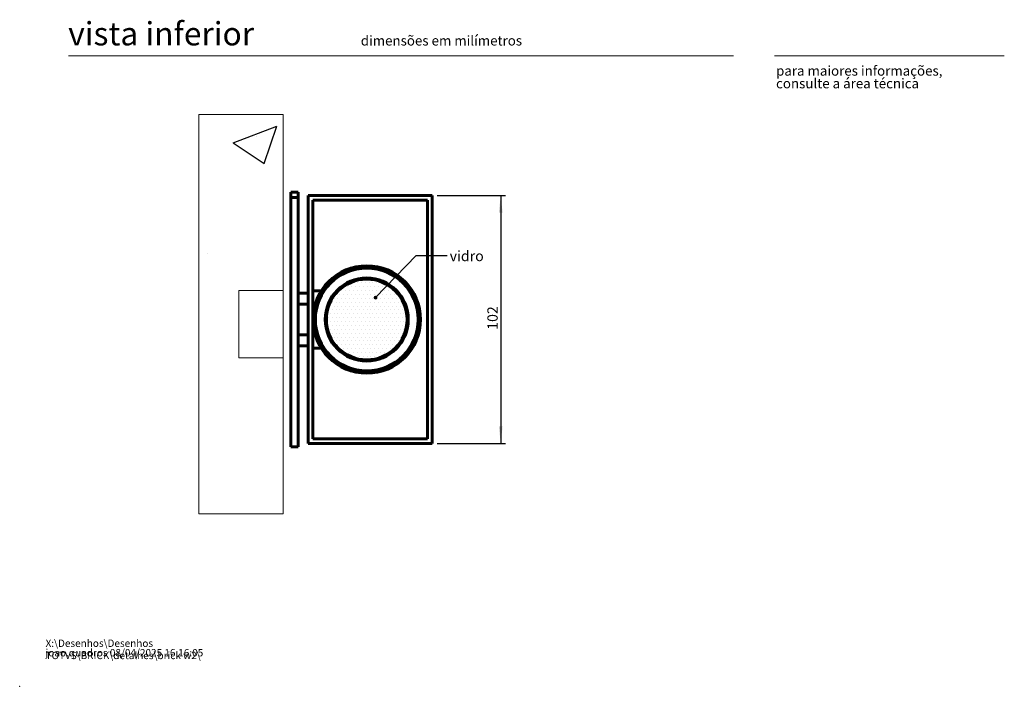
# Model space of a CAD drawing. Units: millimetres. Extents: x 0 to 201, y 0 to 278.
# Drawn here: x 0 to 201, y 0 to 136 of the extents above; entities that cross this region are included whole.
import ezdxf

# ---------------------------------------------------------------- set-up
doc = ezdxf.new("R2010")
doc.units = ezdxf.units.MM
doc.header["$PDSIZE"] = -1
doc.layers.add('LINHA', color=7, linetype='Continuous')
doc.styles.add('SLDTEXTSTYLE0', font='TXT', dxfattribs={"width": 0.605})
doc.styles.add('SLDTEXTSTYLE1', font='TXT', dxfattribs={"width": 0.638186})
doc.dimstyles.new('SLDDIMSTYLE0', dxfattribs={"dimtxt": 2.054655, "dimasz": 3.556, "dimexe": 0, "dimexo": 0.0625, "dimgap": 0.513664, "dimtad": 1, "dimdec": 0, "dimlfac": 2, "dimrnd": 1e-09, "dimzin": 12, "dimdsep": 46, "dimtxsty": 'SLDTEXTSTYLE0', "dimsah": 1, "dimcen": 0.09, "dimadec": 0, "dimazin": 3, "dimtfac": 1, "dimtdec": 0, "dimtofl": 0, "dimtmove": 0, "dimatfit": 3, "dimfxl": 0, "dimfrac": 2, "dimtolj": 1, "dimtzin": 12, "dimarcsym": 0})
doc.dimstyles.new('SLDDIMSTYLE2', dxfattribs={"dimtxt": 0, "dimasz": 0.762, "dimexe": 0, "dimexo": 0.0625, "dimgap": 0, "dimtad": 0, "dimtih": 1, "dimtoh": 1, "dimdec": 0, "dimrnd": 1e-09, "dimzin": 0, "dimdsep": 46, "dimtxsty": 'Standard', "dimblk1": 'DOT', "dimblk2": 'DOT', "dimsah": 1, "dimcen": 0.09, "dimadec": 0, "dimazin": 0, "dimtfac": 0.762, "dimtdec": 0, "dimtofl": 0, "dimtmove": 0, "dimatfit": 3, "dimldrblk": 'DOT', "dimfxl": 0, "dimfrac": 2, "dimtolj": 1, "dimtzin": 0, "dimarcsym": 0})

# ---------------------------------------------------------------- blocks, each defined once
blk = doc.blocks.new('SW_NOTE_0')
at = {"color": 0, "linetype": 'Continuous', "lineweight": 0, "char_height": 1.5, "attachment_point": 1, "style": 'SLDTEXTSTYLE0'}
for s, insert in [('X:\\\\Desenhos\\\\Desenhos TOTVS\\\\BRICK\\\\detalhes\\\\brick w2\\\\', (0, 1.93)), ('joao.quadros 08/04/2025 16:16:05', (0, -0.01))]:
    blk.add_mtext(s, dxfattribs=dict(at, insert=insert))
blk = doc.blocks.new('SW_NOTE_1')
at = {"color": 0, "linetype": 'Continuous', "lineweight": 0, "char_height": 2, "attachment_point": 1, "style": 'SLDTEXTSTYLE1'}
for s, insert in [('para maiores informações,', (0, 2.58)), ('consulte a área técnica', (0, -0.01))]:
    blk.add_mtext(s, dxfattribs=dict(at, insert=insert))
blk = doc.blocks.new('_D_2')
at = {"layer": 'LINHA', "color": 7}
for p, q in [((85.37, 100.44), (99.37, 100.44)), ((98.37, 100.44), (98.37, 49.64)), ((85.37, 49.64), (99.37, 49.64))]:
    blk.add_line(p, q, dxfattribs=at)
for points in [[(98.37, 100.44), (97.99, 96.89), (98.75, 96.89)], [(98.37, 49.64), (98.75, 53.2), (97.99, 53.2)]]:
    blk.add_solid(points, dxfattribs=at)
at = {"layer": 'LINHA', "color": 7, "insert": (95.64, 72.94, 25.55), "char_height": 2.117, "attachment_point": 1, "rotation": 90, "style": 'SLDTEXTSTYLE0'}
blk.add_mtext('102', dxfattribs=at)
blk = doc.blocks.new('_DOT')
at = {"color": 0, "linetype": 'ByBlock', "lineweight": -2}
blk.add_line((-0.5, 0), (-1, 0), dxfattribs=at)
at = {"color": 0, "linetype": 'ByBlock', "const_width": 0.5}
blk.add_lwpolyline([(-0.25, 0, 1), (0.25, 0, 1)], format="xyb", close=True, dxfattribs=at)

msp = doc.modelspace()

# ---------------------------------------------------------------- hatches: boundary and pattern name
at = {"layer": 'LINHA'}
h = msp.add_hatch(dxfattribs=at)
h.set_pattern_fill('AR-CONC', scale=0.5, style=0)
h.paths.add_polyline_path([(53.89, 67.18), (44.82, 67.18), (44.82, 80.94), (53.89, 80.94), (53.89, 116.98), (36.6, 116.98), (36.6, 35.3), (53.89, 35.3)], flags=0)
h = msp.add_hatch(dxfattribs=at)
h.set_pattern_fill('DOTS', scale=0.5, style=0)
edge = h.paths.add_edge_path(flags=0)
edge.add_arc((70.97, 75.04), 8.5, 0, 360)

# ---------------------------------------------------------------- linework, layer by layer
at = {"color": 7, "linetype": 'Continuous', "lineweight": 15}
for p, q in [((146, 128.97), (10, 128.97)), ((154.35, 128.97), (201.35, 128.97))]:
    msp.add_line(p, q, dxfattribs=at)
at = {"color": 7, "linetype": 'Continuous', "lineweight": 60}
for p, q in [((56.97, 101.08), (55.47, 101.08)), ((55.47, 101.08), (55.47, 100)), ((56.97, 101.08), (56.97, 100)), ((56.97, 100), (55.47, 100)), ((55.47, 100), (55.47, 49.01)), ((56.97, 100), (56.97, 49.01)), ((58.97, 49.64), (58.97, 100.44)), ((58.97, 100.44), (84.37, 100.44)), ((59.97, 99.44), (83.37, 99.44)), ((59.97, 50.64), (59.97, 99.44)), ((83.37, 99.44), (83.37, 50.64)), ((84.37, 100.44), (84.37, 49.64)), ((61.47, 80.92), (59.97, 80.92)), ((61.47, 80.59), (61.47, 80.92)), ((58.97, 80.42), (56.97, 80.42)), ((56.97, 78.17), (58.97, 78.17)), ((59.97, 77.67), (60.29, 77.67)), ((60, 74.22), (60, 74.22)), ((58.97, 71.92), (56.97, 71.92)), ((60.29, 72.42), (59.97, 72.42)), ((56.97, 69.67), (58.97, 69.67)), ((59.97, 69.17), (61.47, 69.17)), ((61.47, 69.17), (61.47, 69.5)), ((83.37, 50.64), (59.97, 50.64)), ((56.97, 49.01), (55.47, 49.01)), ((84.37, 49.64), (58.97, 49.64))]:
    msp.add_line(p, q, dxfattribs=at)
for radius in [11, 10.5, 8.5, 8.25]:
    msp.add_circle((70.97, 75.04), radius, dxfattribs=at)
at = {"color": 7, "linetype": 'Continuous', "lineweight": 0}
msp.add_point((0, 0), dxfattribs=at)
at = {"layer": 'LINHA', "color": 7, "lineweight": 0}
for p, q in [((53.89, 116.98), (36.6, 116.98)), ((36.6, 116.98), (36.6, 35.3)), ((53.89, 116.98), (53.89, 35.3)), ((53.89, 80.94), (44.82, 80.94)), ((44.82, 67.18), (44.82, 80.94)), ((53.89, 67.18), (53.89, 80.94)), ((53.89, 67.18), (44.82, 67.18)), ((53.89, 35.3), (36.6, 35.3))]:
    msp.add_line(p, q, dxfattribs=at)
msp.add_circle((70.97, 75.04), 8.5, dxfattribs=at)

# ---------------------------------------------------------------- block references
at = {"color": 7, "linetype": 'Continuous', "lineweight": 0}
for name, p in [('SW_NOTE_1', (154.67, 124.34)), ('SW_NOTE_0', (5.29, 7.63))]:
    msp.add_blockref(name, p, dxfattribs=at)

# ---------------------------------------------------------------- texts
at = {"color": 7, "linetype": 'Continuous', "lineweight": 0, "attachment_point": 1, "style": 'SLDTEXTSTYLE1'}
for s, insert, char_height in [('vista inferior', (9.93, 135.88), 4.7625), ('dimensões em milímetros', (69.75, 133.09), 2)]:
    msp.add_mtext(s, dxfattribs=dict(at, insert=insert, char_height=char_height))
at = {"layer": 'LINHA', "color": 7, "insert": (87.93, 89.09), "char_height": 2.117, "attachment_point": 1, "style": 'SLDTEXTSTYLE0'}
msp.add_mtext('vidro', dxfattribs=at)

# ---------------------------------------------------------------- dimensions: what is measured, and where the dimension line sits
at = {"layer": 'LINHA', "color": 7}
dim = msp.add_linear_dim(base=(98.37, 49.64), p1=(84.37, 100.44), p2=(84.37, 49.64), angle=90, dimstyle='SLDDIMSTYLE0', dxfattribs=at)
dim.commit()
dim.dimension.update_dxf_attribs({"geometry": '_D_2', "text_midpoint": (98.37, 76.24), "dimtype": 160})

# ---------------------------------------------------------------- leaders
msp.add_leader([(72.78, 79.51), (81.06, 88.16), (87.41, 88.16)], dimstyle='SLDDIMSTYLE2', dxfattribs=at)

doc.saveas('drawing.dxf')
